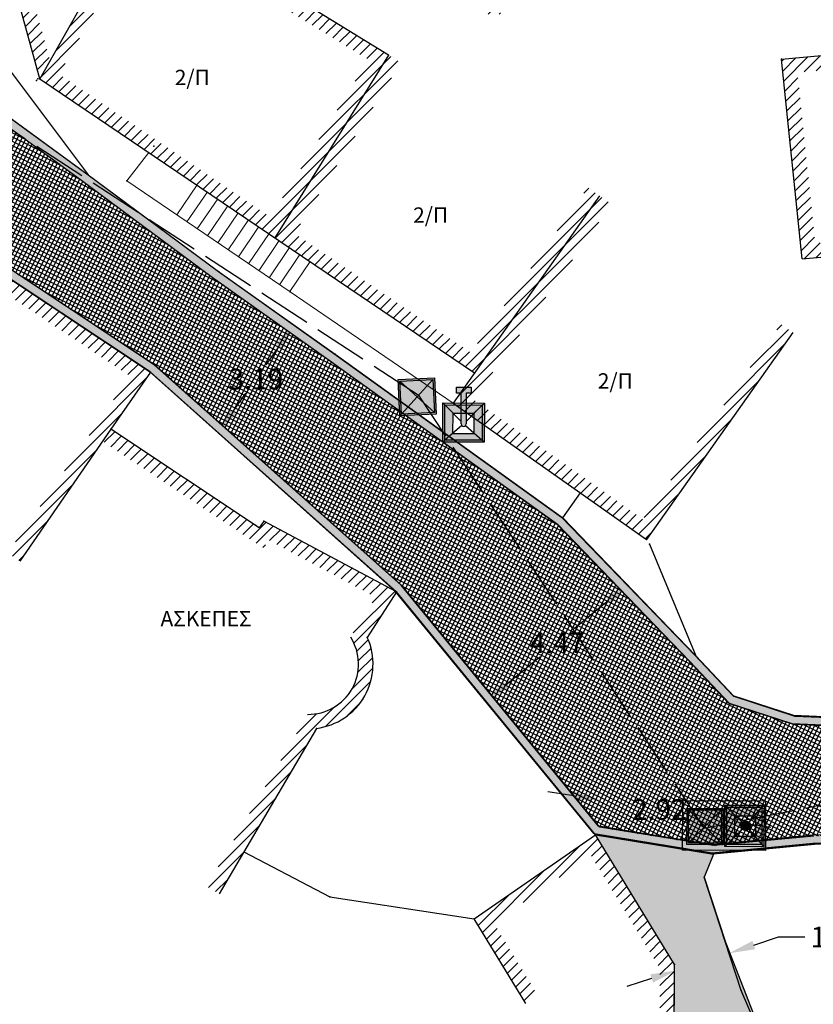
# Model space of a CAD drawing. Units: metres. Extents: x 468075 to 936649, y 3923200 to 7846509.
# Drawn here: x 468291 to 468310, y 3923247 to 3923271 of the extents above; entities that cross this region are included whole.
import ezdxf

# ---------------------------------------------------------------- set-up
doc = ezdxf.new("R2010")
doc.units = ezdxf.units.M
doc.header["$LTSCALE"] = 0.072
doc.header["$MEASUREMENT"] = 0
doc.linetypes.add('ACAD_ISO02W100', pattern=[15, 12, -3])
doc.layers.get('0').update_dxf_attribs({"linetype": 'CONTINUOUS'})
doc.layers.get('Defpoints').update_dxf_attribs({"linetype": 'CONTINUOUS'})
for name, color, linetype in [('766300', 7, 'CONTINUOUS'), ('kivolithoi gr 2', 53, 'CONTINUOUS'), ('δρομος', 1, 'CONTINUOUS'), ('ΗΛΕΚΤΡΟΦΩΤΙΣΜΟΣ', 5, 'CONTINUOUS'), ('κτισμα', 6, 'CONTINUOUS')]:
    doc.layers.add(name, color=color, linetype=linetype)
doc.layers.add('διαγραμμιση', color=187, linetype='CONTINUOUS', lineweight=13)
doc.layers.add('τοιχιο', color=252, linetype='CONTINUOUS', lineweight=18)
doc.styles.add('simu-n', font='ugsimpl.shx')
doc.styles.get("Standard").update_dxf_attribs({"font": 'ugtxt.shx'})
doc.dimstyles.get("Standard").update_dxf_attribs({"dimtxt": 0.5, "dimasz": 0.63, "dimexe": 0.43, "dimexo": 0.0625, "dimgap": 0.09, "dimtad": 0, "dimtih": 1, "dimtoh": 1, "dimzin": 0, "dimdsep": 46, "dimtxsty": 'Standard', "dimcen": 0.09, "dimse1": 1, "dimse2": 1, "dimadec": 0, "dimazin": 0, "dimtfac": 1, "dimtofl": 0, "dimtmove": 0, "dimatfit": 3, "dimfxl": 1, "dimtolj": 1, "dimtzin": 0, "dimarcsym": 0})
pattern_1 = [(45, (0, 0), (-0.1325825214725, 0.1325825214725), [])]

# ---------------------------------------------------------------- blocks, each defined once
blk = doc.blocks.new('*D59')
at = {"layer": 'Defpoints', "color": 0}
for p in [(468297.372, 3923263.545), (468297.453, 3923263.487), (468295.609, 3923260.885)]:
    blk.add_point(p, dxfattribs=at)
at = {"layer": 'kivolithoi gr 2', "color": 0, "lineweight": -2}
for p, q in [((468297.007, 3923263.031), (468296.69, 3923262.583)), ((468295.892, 3923261.456), (468296.209, 3923261.903))]:
    blk.add_line(p, q, dxfattribs=at)
at = {"layer": 'kivolithoi gr 2', "color": 0}
for points in [[(468296.922, 3923263.091), (468297.093, 3923262.97), (468297.372, 3923263.545)], [(468295.806, 3923261.517), (468295.977, 3923261.395), (468295.527, 3923260.942)]]:
    blk.add_solid(points, dxfattribs=at)
at = {"layer": 'kivolithoi gr 2', "color": 0, "insert": (468296.449, 3923262.243), "char_height": 0.5, "attachment_point": 5}
blk.add_mtext('\\A1;3.19', dxfattribs=at)
blk = doc.blocks.new('*D61')
at = {"layer": 'Defpoints', "color": 0}
for p in [(468305.803, 3923256.868), (468301.995, 3923254.47), (468302.348, 3923254.038)]:
    blk.add_point(p, dxfattribs=at)
at = {"layer": 'kivolithoi gr 2', "color": 0, "lineweight": -2}
for p, q in [((468304.963, 3923256.9), (468304.138, 3923256.224)), ((468302.482, 3923254.869), (468303.307, 3923255.544))]:
    blk.add_line(p, q, dxfattribs=at)
at = {"layer": 'kivolithoi gr 2', "color": 0}
for points in [[(468304.896, 3923256.981), (468305.029, 3923256.819), (468305.45, 3923257.299)], [(468302.416, 3923254.95), (468302.549, 3923254.787), (468301.995, 3923254.47)]]:
    blk.add_solid(points, dxfattribs=at)
at = {"layer": 'kivolithoi gr 2', "color": 0, "insert": (468303.722, 3923255.884), "char_height": 0.5, "attachment_point": 5}
blk.add_mtext('\\A1;4.47', dxfattribs=at)
blk = doc.blocks.new('*D62')
at = {"layer": 'Defpoints', "color": 0}
for p in [(468307.631, 3923251.63), (468304.615, 3923251.27), (468307.501, 3923250.81)]:
    blk.add_point(p, dxfattribs=at)
at = {"layer": 'kivolithoi gr 2', "color": 0, "lineweight": -2}
for p, q in [((468304.123, 3923252.189), (468303.501, 3923252.288)), ((468308.254, 3923251.531), (468308.876, 3923251.432))]:
    blk.add_line(p, q, dxfattribs=at)
at = {"layer": 'kivolithoi gr 2', "color": 0}
for points in [[(468304.14, 3923252.293), (468304.107, 3923252.085), (468304.745, 3923252.09)], [(468308.27, 3923251.635), (468308.237, 3923251.427), (468307.631, 3923251.63)]]:
    blk.add_solid(points, dxfattribs=at)
at = {"layer": 'kivolithoi gr 2', "color": 0, "insert": (468306.188, 3923251.86), "char_height": 0.5, "attachment_point": 5}
blk.add_mtext('\\A1;2.92', dxfattribs=at)
blk = doc.blocks.new('*D63')
at = {"layer": 'Defpoints', "color": 0}
for p in [(468307.823, 3923248.538), (468307.87, 3923248.394), (468306.555, 3923248.123)]:
    blk.add_point(p, dxfattribs=at)
at = {"layer": 'kivolithoi gr 2', "color": 0, "lineweight": -2}
for p, q in [((468308.469, 3923248.59), (468309.068, 3923248.786)), ((468309.068, 3923248.786), (468309.698, 3923248.786)), ((468306.003, 3923247.785), (468305.404, 3923247.589))]:
    blk.add_line(p, q, dxfattribs=at)
at = {"layer": 'kivolithoi gr 2', "color": 0}
for points in [[(468308.436, 3923248.69), (468308.502, 3923248.49), (468307.87, 3923248.394)], [(468305.97, 3923247.884), (468306.036, 3923247.685), (468306.602, 3923247.98)]]:
    blk.add_solid(points, dxfattribs=at)
at = {"layer": 'kivolithoi gr 2', "color": 0, "insert": (468310.502, 3923248.786), "char_height": 0.5, "attachment_point": 5}
blk.add_mtext('\\A1;1.33', dxfattribs=at)

msp = doc.modelspace()

# ---------------------------------------------------------------- hatches: boundary and pattern name
at = {"layer": 'kivolithoi gr 2'}
h = msp.add_hatch(color=251, dxfattribs=at)
h.paths.add_polyline_path([(468147.581, 3923286.48), (468121.918, 3923280.813), (468095.808, 3923277.542), (468090.764, 3923278.693), (468085.021, 3923282.472), (468081.89, 3923276.269), (468085.544, 3923272.897), (468088.357, 3923271.019), (468093.598, 3923268.776), (468128.749, 3923277.618), (468144.391, 3923278.93), (468150.535, 3923278.187), (468167.335, 3923263.569), (468174.831, 3923260.682), (468178.152, 3923259.55), (468187.262, 3923257.913), (468192.35, 3923257.527), (468204.363, 3923260.155), (468210.462, 3923264.079), (468215.428, 3923270.578), (468224.478, 3923273.224), (468229.991, 3923272.531), (468235.066, 3923271.657), (468243.736, 3923268.958), (468255.281, 3923264.849), (468260.21, 3923264.555), (468268.642, 3923264.22), (468277.702, 3923265.764), (468285.67, 3923267.461), (468289.65, 3923265.231), (468293.876, 3923262.431), (468299.816, 3923257.13), (468304.615, 3923251.27), (468307.462, 3923250.807), (468309.905, 3923251.04), (468312.292, 3923251.128), (468319.895, 3923251.214), (468323.692, 3923251.111), (468329.122, 3923252.908), (468327.437, 3923256.637), (468324.211, 3923255.357), (468324.291, 3923255.056), (468318.743, 3923254.144), (468314.927, 3923253.94), (468312.589, 3923254), (468309.426, 3923254.135), (468307.959, 3923254.612), (468307.042, 3923255.586), (468303.829, 3923258.912), (468298.335, 3923262.86), (468295.515, 3923264.858), (468292.371, 3923267.191), (468287.729, 3923270.57), (468274.18, 3923268.074), (468264.625, 3923266.33), (468256.725, 3923266.907), (468255.221, 3923267.373), (468250.729, 3923269.01), (468248.132, 3923269.88), (468241.654, 3923272.344), (468234.584, 3923274.543), (468229.059, 3923275.972), (468222.287, 3923275.582), (468220.211, 3923276.207), (468214.035, 3923273.662), (468208.555, 3923266.913), (468204.856, 3923264.118), (468200.814, 3923262.587), (468196.772, 3923261.056), (468191.438, 3923260.937), (468183.54, 3923261.807), (468177.843, 3923263.921), (468167.268, 3923268.276), (468162.965, 3923271.585), (468159.168, 3923274.584), (468156.146, 3923276.684), (468154.104, 3923278.686)])
h.paths.add_polyline_path([(468147.505, 3923286.259), (468153.957, 3923278.55), (468156.018, 3923276.529), (468159.049, 3923274.424), (468162.842, 3923271.427), (468167.167, 3923268.101), (468177.771, 3923263.735), (468183.494, 3923261.611), (468191.43, 3923260.737), (468196.81, 3923260.857), (468200.884, 3923262.4), (468204.953, 3923263.941), (468208.695, 3923266.768), (468214.158, 3923273.496), (468220.222, 3923275.995), (468222.263, 3923275.381), (468229.039, 3923275.771), (468234.529, 3923274.351), (468241.589, 3923272.155), (468248.065, 3923269.692), (468250.663, 3923268.821), (468255.157, 3923267.183), (468256.688, 3923266.709), (468264.635, 3923266.128), (468274.216, 3923267.877), (468287.681, 3923270.358), (468292.253, 3923267.03), (468295.398, 3923264.697), (468298.219, 3923262.698), (468303.698, 3923258.76), (468306.897, 3923255.448), (468307.848, 3923254.437), (468309.39, 3923253.936), (468312.582, 3923253.8), (468314.93, 3923253.74), (468318.765, 3923253.945), (468324.541, 3923254.894), (468324.45, 3923255.237), (468327.333, 3923256.381), (468328.848, 3923253.029), (468323.663, 3923251.312), (468319.897, 3923251.414), (468312.287, 3923251.328), (468309.891, 3923251.239), (468307.469, 3923251.008), (468304.722, 3923251.455), (468299.96, 3923257.269), (468293.998, 3923262.59), (468289.754, 3923265.402), (468285.702, 3923267.672), (468277.665, 3923265.96), (468268.629, 3923264.421), (468260.22, 3923264.755), (468255.321, 3923265.047), (468243.799, 3923269.148), (468235.113, 3923271.852), (468230.02, 3923272.728), (468224.462, 3923273.427), (468215.309, 3923270.752), (468210.324, 3923264.228), (468204.285, 3923260.342), (468192.336, 3923257.729), (468187.287, 3923258.112), (468178.202, 3923259.744), (468174.9, 3923260.87), (468167.44, 3923263.743), (468150.62, 3923278.378), (468144.394, 3923279.131), (468128.716, 3923277.816), (468093.615, 3923268.986), (468088.453, 3923271.196), (468085.668, 3923273.054), (468082.137, 3923276.314), (468085.098, 3923282.181), (468090.684, 3923278.506), (468095.798, 3923277.339), (468121.952, 3923280.616)], flags=16)
h = msp.add_hatch(dxfattribs=at)
h.set_pattern_fill('NET', color=252, scale=0.75, style=0)
h.set_pattern_definition([(63.64255, (468275.53234, 3923261.30453), (-0.08400391, 0.04162218), []), (153.64255, (468275.53234, 3923261.30453), (-0.04162218, -0.08400391), [])])
h.paths.add_polyline_path([(468082.167, 3923276.294), (468085.128, 3923282.162), (468090.714, 3923278.486), (468095.828, 3923277.319), (468121.982, 3923280.596), (468147.535, 3923286.239), (468153.986, 3923278.531), (468156.048, 3923276.51), (468159.079, 3923274.404), (468162.872, 3923271.407), (468167.197, 3923268.082), (468177.8, 3923263.715), (468183.523, 3923261.591), (468191.459, 3923260.717), (468196.84, 3923260.837), (468200.914, 3923262.38), (468204.983, 3923263.921), (468208.724, 3923266.748), (468214.188, 3923273.477), (468220.252, 3923275.976), (468222.293, 3923275.361), (468229.069, 3923275.751), (468234.559, 3923274.331), (468241.619, 3923272.135), (468248.095, 3923269.672), (468250.693, 3923268.802), (468255.187, 3923267.164), (468256.718, 3923266.689), (468264.665, 3923266.109), (468274.246, 3923267.857), (468287.71, 3923270.338), (468292.283, 3923267.01), (468295.428, 3923264.677), (468298.249, 3923262.678), (468303.728, 3923258.74), (468306.927, 3923255.428), (468307.878, 3923254.418), (468309.42, 3923253.916), (468312.612, 3923253.78), (468314.959, 3923253.72), (468318.794, 3923253.925), (468324.571, 3923254.874), (468324.48, 3923255.217), (468327.363, 3923256.361), (468328.878, 3923253.009), (468323.693, 3923251.292), (468319.926, 3923251.394), (468312.317, 3923251.308), (468309.921, 3923251.22), (468307.498, 3923250.989), (468304.751, 3923251.436), (468299.99, 3923257.25), (468294.028, 3923262.57), (468289.784, 3923265.382), (468285.731, 3923267.652), (468277.694, 3923265.941), (468268.659, 3923264.401), (468260.25, 3923264.735), (468255.351, 3923265.027), (468243.829, 3923269.128), (468235.143, 3923271.832), (468230.05, 3923272.709), (468224.492, 3923273.408), (468215.339, 3923270.732), (468210.354, 3923264.209), (468204.315, 3923260.323), (468192.366, 3923257.709), (468187.317, 3923258.092), (468178.232, 3923259.725), (468174.929, 3923260.85), (468167.469, 3923263.723), (468150.65, 3923278.358), (468144.424, 3923279.111), (468128.746, 3923277.796), (468093.645, 3923268.967), (468088.483, 3923271.176), (468085.698, 3923273.035)])
at = {"layer": 'kivolithoi gr 2', "linetype": 'ByBlock'}
h = msp.add_hatch(dxfattribs=at)
h.set_pattern_fill('GRAVEL', color=40, style=0)
h.set_pattern_definition([(228.0128, (0.72, 1), (-7.9999982321582, -9.0000013416072), [0.134536, -13.319088]), (184.9697, (0.63, 0.9), (12.00000105151764, 0.99999130700705), [0.230868, -22.855925]), (132.5104, (0.4, 0.88), (9.9999907183468, -11.0000086738712), [0.162788, -16.116032]), (267.2737, (0.01, 0.63), (0.9999960177272, 20.0000002949735), [0.210238, -20.813558]), (292.8337, (0, 0.42), (-5.00000990543714, 11.9999964117778), [0.206155, -20.409373]), (357.2737, (0.08, 0.23), (-20.0000002949735, 0.9999960177272), [0.210238, -20.813558]), (37.6942, (0.29, 0.22), (-13.00000734561798, -9.99999040516053), [0.278029, -27.524849]), (72.2553, (0.51, 0.39), (7.0000107627054, 21.9999962312392), [0.262488, -25.986321]), (121.4296, (0.59, 0.64), (-8.00000823417636, 12.99999503649257), [0.21095, -20.884073]), (175.2364, (0.48, 0.82), (11.0000009463196, -0.9999915326613), [0.240832, -11.800763]), (222.3974, (0.24, 0.84), (-12.00000735107323, -10.99999208201412), [0.311448, -30.833375]), (138.8141, (1, 0.62), (-7.0000029468057, 5.9999973133428), [0.106301, -10.523844]), (171.4692, (0.92, 0.69), (12.9999982848151, -2.0000079100398), [0.202237, -20.021511]), (225, (0.72, 0.72), (-1e-16, -1.00000030945), [0.141421, -1.272792]), (203.1986, (0.65, 0.84), (4.999999730667, 2.000001325265), [0.076158, -7.539615]), (291.8014, (0.58, 0.81), (-0.999999910501, 3.000000273011), [0.107703, -5.277462]), (30.9638, (0.62, 0.71), (2.999998022288, 2.000002483541), [0.174929, -5.656023]), (161.5651, (0.77, 0.8), (2.000000434593, -0.999998403223), [0.126491, -3.035787]), (16.3895, (0, 0.81), (10.00000219841196, 2.999992709818), [0.1772, -17.542845]), (70.3462, (0.17, 0.86), (-3.9999952473717, -11.0000021356062), [0.148661, -14.717408]), (293.1986, (0.77, 1), (-2.000001325265, 4.999999730667), [0.152315, -7.463458]), (343.6105, (0.83, 0.86), (-10.00000219841196, 2.999992709818), [0.1772, -17.542845]), (339.444, (0, 0.19), (-5.0000018445424, 1.9999959964216), [0.17088, -8.373124]), (294.7751, (0.16, 0.13), (-4.9999921892452, 11.0000034218391), [0.143178, -14.174643]), (66.8014, (0.78, 0), (2.000001325265, 4.999999730667), [0.152315, -7.463458]), (17.354, (0.84, 0.14), (-13.0000020190968, -3.9999945022591), [0.167631, -16.595424]), (69.444, (0.29, 0), (-1.9999959964216, -5.0000018445424), [0.08544, -8.458564]), (101.3099, (0.72, 0), (-0.999997632162, 4.000000752231), [0.05099, -5.048029]), (165.9638, (0.71, 0.05), (3.00000054599, -0.999998057361), [0.206155, -3.91695]), (186.009, (0.51, 0.1), (9.99999975090604, 0.99999931748184), [0.19105, -18.913923]), (303.6901, (0.62, 0.62), (-1.000001334507, 1.999999557771), [0.144222, -3.461329]), (353.1572, (0.7, 0.5), (16.99999936547855, -2.00000799792476), [0.251794, -24.927563]), (60.9454, (0.95, 0.47), (-4.0000000271993, -7.0000003845697), [0.102956, -10.192674]), (90, (1, 0.56), (-1, 1), [0.06, -0.94]), (120.2564, (0.49, 0.13), (3.9999948868027, -7.0000024558547), [0.138924, -13.75352]), (48.0128, (0.42, 0.25), (7.9999982321582, 9.0000013416072), [0.269072, -13.184552]), (0, (0.6, 0.45), (1, 1), [0.26, -0.74]), (325.3048, (0.86, 0.45), (-9.9999942589875, 7.0000086095945), [0.158114, -15.653274]), (254.0546, (0.99, 0.36), (-0.9999998892964, -4.000000126652), [0.145602, -7.134508]), (207.646, (0.95, 0.22), (-18.9999958071796, -10.0000077131692), [0.237065, -23.469474]), (175.4261, (0.74, 0.11), (-13.00000055831213, 0.9999948011611), [0.250799, -24.829074])])
h.paths.add_polyline_path([(468304.657, 3923220.261), (468305.042, 3923221.341), (468308.526, 3923222.821), (468308.972, 3923228.387), (468312.587, 3923228.348), (468324.006, 3923228.364), (468320.485, 3923230.998), (468318.928, 3923232.155), (468317.183, 3923233.576), (468315.943, 3923234.212), (468317.161, 3923236.786), (468317.114, 3923237.357), (468314.883, 3923238.553), (468310.962, 3923240.116), (468306.536, 3923244.168), (468306.555, 3923248.123), (468304.645, 3923251.25), (468307.492, 3923250.787), (468307.271, 3923250.23), (468307.783, 3923248.661), (468309.068, 3923245.384), (468309.507, 3923244.741), (468309.792, 3923244.324), (468310.516, 3923243.265), (468313.151, 3923241.1), (468314.059, 3923240.704), (468314.796, 3923240.383), (468317.938, 3923238.226), (468320.208, 3923237.424), (468323.425, 3923241.54), (468329.382, 3923243.706), (468331.02, 3923244.964), (468336.094, 3923249.256), (468339.142, 3923253.358), (468341.497, 3923256.145), (468342.992, 3923257.873), (468343.366, 3923257.485), (468344.358, 3923256.458), (468341.682, 3923253.187), (468341.029, 3923251.874), (468339.363, 3923248.871), (468339.404, 3923248.505), (468345.008, 3923249.582), (468348.417, 3923249.954), (468348.89, 3923250.03), (468348.8, 3923250.854), (468350.465, 3923251.036), (468350.445, 3923251.58), (468356.262, 3923252.113), (468355.964, 3923254.125), (468356.807, 3923254.282), (468359.142, 3923250.343), (468358.799, 3923249.454), (468349.985, 3923246.687), (468349.634, 3923248.153), (468349.907, 3923248.302), (468349.61, 3923249.542), (468348.495, 3923249.268), (468344.104, 3923247.977), (468339.716, 3923246.85), (468333.673, 3923245.046), (468334.232, 3923242.62), (468323.877, 3923240.255), (468320.737, 3923236.086), (468319.053, 3923234.711), (468324.009, 3923230.286), (468328.337, 3923227.733), (468328.491, 3923226.233), (468327.432, 3923226.21), (468323.888, 3923225.588), (468321.357, 3923226.335), (468318.967, 3923226.812), (468311.454, 3923226.573), (468310.416, 3923226.166), (468310.088, 3923225.744), (468309.969, 3923224.071), (468310.106, 3923221.669), (468307.933, 3923221.181), (468307.025, 3923220.133), (468307.119, 3923219.748)])
at = {"layer": 'διαγραμμιση'}
h = msp.add_hatch(dxfattribs=at)
h.set_pattern_fill('ANSI31', color=44, scale=1.5, style=0)
h.set_pattern_definition(pattern_1)
h.paths.add_polyline_path([(468294.29, 3923274.437), (468291.855, 3923275.745), (468290.237, 3923273.105), (468291.24, 3923269.482), (468291.484, 3923269.915), (468290.615, 3923273.052), (468291.98, 3923275.28), (468293.815, 3923274.295), (468293.38, 3923273.489), (468293.466, 3923273.436), (468293.466, 3923273.436), (468293.638, 3923273.741), (468293.845, 3923273.614)])
h.paths.add_polyline_path([(468293.937, 3923273.558), (468293.845, 3923273.614), (468293.638, 3923273.741), (468293.466, 3923273.436), (468293.765, 3923273.253)], flags=17)
h.paths.add_polyline_path([(468293.765, 3923273.253), (468293.466, 3923273.436), (468291.484, 3923269.915), (468291.543, 3923269.7), (468291.703, 3923269.592)], flags=17)
h.paths.add_polyline_path([(468291.543, 3923269.7), (468291.484, 3923269.915), (468291.24, 3923269.482), (468296.908, 3923265.652), (468299.655, 3923270.058), (468293.937, 3923273.558), (468293.765, 3923273.253), (468299.171, 3923269.944), (468296.803, 3923266.145)])
h.paths.add_polyline_path([(468304.748, 3923266.661), (468304.463, 3923266.863), (468301.643, 3923262.875), (468297.384, 3923265.753), (468299.952, 3923269.873), (468299.655, 3923270.058), (468296.908, 3923265.652), (468301.731, 3923262.393)])
h.paths.add_polyline_path([(468305.034, 3923266.459), (468304.748, 3923266.661), (468301.731, 3923262.393), (468301.216, 3923261.665), (468305.876, 3923258.37), (468309.409, 3923263.366), (468309.123, 3923263.569), (468305.793, 3923258.858), (468301.704, 3923261.748)])
h = msp.add_hatch(dxfattribs=at)
h.set_pattern_fill('ANSI31', color=44, scale=1.5, style=0)
h.set_pattern_definition(pattern_1)
h.paths.add_polyline_path([(468302.027, 3923275.131), (468299.747, 3923274.991), (468299.735, 3923272.947), (468302.014, 3923272.934), (468302.016, 3923273.284), (468300.087, 3923273.295), (468300.095, 3923274.661), (468302.025, 3923274.78)])
h.paths.add_polyline_path([(468310.836, 3923275.067), (468302.027, 3923275.131), (468302.003, 3923271.044), (468302.353, 3923271.042), (468302.375, 3923274.779), (468310.505, 3923274.719), (468310.765, 3923270.105), (468311.113, 3923270.137)])
h.paths.add_polyline_path([(468311.908, 3923273.118), (468310.949, 3923273.064), (468310.968, 3923272.715), (468311.93, 3923272.769)])
h.paths.add_polyline_path([(468312.203, 3923274.484), (468315.188, 3923273.988), (468316.702, 3923273.193), (468319.556, 3923270.574), (468320.812, 3923268.49), (468321.023, 3923266.434), (468316.168, 3923266.095), (468316.204, 3923265.747), (468321.408, 3923266.11), (468321.152, 3923268.603), (468319.829, 3923270.798), (468316.905, 3923273.482), (468315.301, 3923274.324), (468311.836, 3923274.9), (468311.908, 3923273.118), (468311.93, 3923272.769), (468312.272, 3923272.788)])
h.paths.add_polyline_path([(468315.703, 3923270.561), (468309.137, 3923269.955), (468309.637, 3923265.141), (468316.204, 3923265.747)])
h.paths.add_polyline_path([(468315.819, 3923266.063), (468309.95, 3923265.521), (468309.521, 3923269.639), (468315.391, 3923270.181)], flags=16)
h.paths.add_polyline_path([(468310.937, 3923273.356), (468312.135, 3923273.356), (468312.135, 3923274.202), (468310.937, 3923274.202)], flags=9)
h.paths.add_polyline_path([(468311.863, 3923267.434), (468313.131, 3923267.434), (468313.131, 3923268.28), (468311.863, 3923268.28)], flags=25)
h = msp.add_hatch(dxfattribs=at)
h.set_pattern_fill('ANSI31', color=44, scale=1.5, style=0)
h.set_pattern_definition(pattern_1)
h.paths.add_polyline_path([(468289.679, 3923265.211), (468287.09, 3923260.59), (468287.395, 3923260.419), (468289.8, 3923264.711), (468293.415, 3923262.317), (468292.665, 3923261.23), (468290.468, 3923258.047), (468290.756, 3923257.848), (468292.953, 3923261.031), (468293.905, 3923262.411)])
h = msp.add_hatch(dxfattribs=at)
h.set_pattern_fill('ANSI31', color=44, scale=1.5, style=0)
h.set_pattern_definition(pattern_1)
h.paths.add_polyline_path([(468299.346, 3923256.981), (468298.839, 3923256.192), (468298.74, 3923256.016, -0.093857), (468298.907, 3923255.597), (468299.139, 3923256.012), (468299.845, 3923257.111), (468296.642, 3923258.819), (468296.534, 3923258.656), (468292.953, 3923261.031), (468292.754, 3923260.743), (468292.759, 3923260.739), (468296.633, 3923258.17), (468296.758, 3923258.36)])
h.paths.add_polyline_path([(468298.143, 3923254.232), (468297.911, 3923253.817, 0.506317), (468299.139, 3923256.012), (468298.907, 3923255.597, -0.36659)])
h.paths.add_polyline_path([(468295.266, 3923250.007), (468295.568, 3923249.83), (468297.911, 3923253.817), (468298.143, 3923254.232, -0.093857), (468297.699, 3923254.156), (468297.607, 3923253.992)])
h = msp.add_hatch(dxfattribs=at)
h.set_pattern_fill('ANSI31', color=44, scale=1.5, style=0)
h.set_pattern_definition(pattern_1)
h.paths.add_polyline_path([(468306.555, 3923248.123), (468304.645, 3923251.25), (468301.72, 3923249.223), (468302.967, 3923247.182), (468303.266, 3923247.364), (468302.191, 3923249.124), (468304.539, 3923250.752), (468306.205, 3923248.026), (468306.186, 3923244.169), (468306.162, 3923239.169), (468301.235, 3923239.193), (468301.234, 3923238.843), (468306.51, 3923238.817), (468306.536, 3923244.168)])
at = {"layer": 'ΗΛΕΚΤΡΟΦΩΤΙΣΜΟΣ', "linetype": 'ByBlock'}
h = msp.add_hatch(color=251, dxfattribs=at)
h.paths.add_polyline_path([(468300.8, 3923261.399), (468300.761, 3923262.271), (468299.889, 3923262.232), (468299.928, 3923261.359)])
h.paths.add_polyline_path([(468299.964, 3923261.399), (468299.929, 3923262.195), (468300.725, 3923262.231), (468300.76, 3923261.435)], flags=16)
h = msp.add_hatch(color=40, dxfattribs=at)
h.set_gradient(color1=(245, 217, 10), tint=1, name='INVSPHERICAL')
h.paths.add_polyline_path([(468299.964, 3923261.399), (468300.76, 3923261.435), (468300.725, 3923262.231), (468299.929, 3923262.195)])
h = msp.add_hatch(color=254, dxfattribs=at)
h.paths.add_polyline_path([(468301.405, 3923261.161, 1), (468301.524, 3923261.16), (468301.525, 3923261.422), (468301.406, 3923261.422)])
h.paths.add_polyline_path([(468301.528, 3923261.903), (468301.644, 3923261.902), (468301.645, 3923262.047), (468301.292, 3923262.048), (468301.292, 3923261.904), (468301.408, 3923261.903), (468301.407, 3923261.668), (468301.527, 3923261.667)])
h = msp.add_hatch(color=7, dxfattribs=at)
h.paths.add_polyline_path([(468301.965, 3923261.665), (468301.915, 3923261.615), (468301.911, 3923260.769), (468301.961, 3923260.719)])
h.paths.add_polyline_path([(468301.961, 3923260.719), (468301.911, 3923260.769), (468301.011, 3923260.773), (468300.961, 3923260.723)])
h.paths.add_polyline_path([(468301.015, 3923261.619), (468300.965, 3923261.669), (468300.961, 3923260.723), (468301.011, 3923260.773)])
h.paths.add_polyline_path([(468301.915, 3923261.615), (468301.965, 3923261.665), (468300.965, 3923261.669), (468301.015, 3923261.619)])
h = msp.add_hatch(color=40, dxfattribs=at)
h.set_gradient(color1=(245, 217, 10), color2=(204, 0, 0), tint=1, name='SPHERICAL')
h.paths.add_polyline_path([(468301.71, 3923260.946), (468301.911, 3923260.769), (468301.915, 3923261.615), (468301.712, 3923261.41)])
h.paths.add_polyline_path([(468301.015, 3923261.619), (468301.207, 3923261.423), (468301.723, 3923261.421), (468301.915, 3923261.615)])
h.paths.add_polyline_path([(468301.21, 3923261.42), (468301.015, 3923261.619), (468301.011, 3923260.773), (468301.208, 3923260.941)])
h.paths.add_polyline_path([(468301.208, 3923260.925), (468301.208, 3923260.941), (468301.011, 3923260.773), (468301.911, 3923260.769), (468301.71, 3923260.946), (468301.71, 3923260.923)])
h = msp.add_hatch(color=7, dxfattribs=at)
h.paths.add_polyline_path([(468307.769, 3923251.965), (468307.819, 3923251.915), (468308.665, 3923251.914), (468308.715, 3923251.963)])
h.paths.add_polyline_path([(468308.715, 3923251.963), (468308.665, 3923251.914), (468308.664, 3923251.014), (468308.714, 3923250.963)])
h.paths.add_polyline_path([(468307.818, 3923251.015), (468307.768, 3923250.965), (468308.714, 3923250.963), (468308.664, 3923251.014)])
h.paths.add_polyline_path([(468307.819, 3923251.915), (468307.769, 3923251.965), (468307.768, 3923250.965), (468307.818, 3923251.015)])
h = msp.add_hatch(color=251, dxfattribs=at)
h.paths.add_polyline_path([(468306.857, 3923251.888), (468306.856, 3923251.015), (468307.729, 3923251.014), (468307.73, 3923251.887)])
h.paths.add_polyline_path([(468307.692, 3923251.849), (468307.691, 3923251.052), (468306.894, 3923251.053), (468306.895, 3923251.85)], flags=16)
h = msp.add_hatch(color=40, dxfattribs=at)
h.set_gradient(color1=(245, 217, 10), tint=1, name='INVSPHERICAL')
h.paths.add_polyline_path([(468307.692, 3923251.849), (468306.895, 3923251.85), (468306.894, 3923251.053), (468307.691, 3923251.052)])
h = msp.add_hatch(color=40, dxfattribs=at)
h.set_gradient(color1=(245, 217, 10), color2=(204, 0, 0), tint=1, name='CYLINDER')
h.paths.add_polyline_path([(468308.489, 3923251.711), (468308.665, 3923251.914), (468307.819, 3923251.915), (468308.025, 3923251.712)])
h.paths.add_polyline_path([(468307.818, 3923251.015), (468308.016, 3923251.21), (468308.013, 3923251.21), (468308.014, 3923251.712), (468308.025, 3923251.712), (468307.819, 3923251.915)])
h.paths.add_polyline_path([(468308.016, 3923251.21), (468307.818, 3923251.015), (468308.664, 3923251.014), (468308.496, 3923251.209)])
h.paths.add_polyline_path([(468308.512, 3923251.209), (468308.496, 3923251.209), (468308.664, 3923251.014), (468308.665, 3923251.914), (468308.489, 3923251.711), (468308.512, 3923251.711)])
h = msp.add_hatch(color=251, dxfattribs=at)
h.paths.add_polyline_path([(468308.099, 3923251.649, 1), (468308.034, 3923251.649, 1)])
h.paths.add_polyline_path([(468308.41, 3923251.649, 1), (468308.475, 3923251.649, 1)])
h.paths.add_polyline_path([(468308.41, 3923251.265, 1), (468308.475, 3923251.265, 1)])
h.paths.add_polyline_path([(468308.098, 3923251.266, 1), (468308.033, 3923251.266, 1)])
h = msp.add_hatch(color=5, dxfattribs=at)
h.paths.add_polyline_path([(468308.352, 3923251.553, 0.396562), (468308.192, 3923251.547), (468308.275, 3923251.466)])
h.paths.add_polyline_path([(468308.275, 3923251.466), (468308.192, 3923251.547, 0.196469), (468308.159, 3923251.466, 0.197377), (468308.192, 3923251.384)])
h.paths.add_polyline_path([(468308.275, 3923251.466), (468308.192, 3923251.384, 0.39455), (468308.351, 3923251.377)])
h.paths.add_polyline_path([(468308.352, 3923251.553), (468308.275, 3923251.466), (468308.351, 3923251.377, 0.218089), (468308.392, 3923251.465, 0.217182)])

# ---------------------------------------------------------------- linework, layer by layer
msp.add_lwpolyline([(468306.536, 3923244.168), (468306.555, 3923248.123), (468304.645, 3923251.25), (468307.492, 3923250.787), (468307.271, 3923250.23), (468307.783, 3923248.661), (468309.068, 3923245.384)])
at = {"layer": '766300'}
for p in [(468299.655, 3923270.058), (468309.137, 3923269.955), (468291.158, 3923269.445), (468291.187, 3923269.482), (468291.24, 3923269.482), (468293.991, 3923267.864), (468292.401, 3923267.171), (468293.335, 3923267.026), (468295.545, 3923264.839), (468297.279, 3923264.344), (468298.365, 3923262.841), (468293.905, 3923262.411), (468301.216, 3923261.665), (468292.953, 3923261.031), (468296.642, 3923258.819), (468303.859, 3923258.892), (468296.445, 3923258.715), (468305.876, 3923258.37), (468305.952, 3923258.258), (468299.845, 3923257.111), (468299.139, 3923256.012), (468307.072, 3923255.566), (468307.988, 3923254.592), (468299.032, 3923254.522), (468309.456, 3923254.115), (468297.911, 3923253.817), (468304.645, 3923251.25), (468307.271, 3923250.23), (468298.233, 3923249.752), (468301.72, 3923249.223), (468306.555, 3923248.123), (468308.163, 3923247.498)]:
    msp.add_point(p, dxfattribs=at)
at = {"layer": 'kivolithoi gr 2', "color": 251}
for points in [[(468274.18, 3923268.074), (468287.729, 3923270.57), (468292.371, 3923267.191), (468295.515, 3923264.858), (468298.335, 3923262.86), (468303.829, 3923258.912), (468307.042, 3923255.586), (468307.959, 3923254.612), (468309.426, 3923254.135), (468312.589, 3923254)], [(468274.21, 3923268.054), (468287.759, 3923270.55), (468292.401, 3923267.171), (468295.545, 3923264.839), (468298.365, 3923262.841), (468303.859, 3923258.892), (468307.072, 3923255.566), (468307.988, 3923254.592), (468309.456, 3923254.115), (468312.619, 3923253.98)], [(468274.216, 3923267.877), (468287.681, 3923270.358), (468292.253, 3923267.03), (468295.398, 3923264.697), (468298.219, 3923262.698), (468303.698, 3923258.76), (468306.897, 3923255.448), (468307.848, 3923254.437), (468309.39, 3923253.936), (468312.582, 3923253.8)], [(468274.246, 3923267.857), (468287.71, 3923270.338), (468292.283, 3923267.01), (468295.428, 3923264.677), (468298.249, 3923262.678), (468303.728, 3923258.74), (468306.927, 3923255.428), (468307.878, 3923254.418), (468309.42, 3923253.916), (468312.612, 3923253.78)], [(468312.287, 3923251.328), (468309.891, 3923251.239), (468307.469, 3923251.008), (468304.722, 3923251.455), (468299.96, 3923257.269), (468293.998, 3923262.59), (468289.754, 3923265.402), (468285.702, 3923267.672), (468277.665, 3923265.96)], [(468309.921, 3923251.22), (468307.498, 3923250.989), (468304.751, 3923251.436), (468299.99, 3923257.25), (468294.028, 3923262.57), (468289.784, 3923265.382), (468285.731, 3923267.652), (468277.694, 3923265.941)], [(468312.292, 3923251.128), (468309.905, 3923251.04), (468307.462, 3923250.807), (468304.615, 3923251.27), (468299.816, 3923257.13), (468293.876, 3923262.431), (468289.65, 3923265.231), (468285.67, 3923267.461), (468277.702, 3923265.764)], [(468309.934, 3923251.02), (468307.492, 3923250.787), (468304.645, 3923251.25), (468299.845, 3923257.111), (468293.905, 3923262.411), (468289.679, 3923265.211), (468285.699, 3923267.441), (468277.732, 3923265.744)]]:
    msp.add_lwpolyline(points, dxfattribs=at)
at = {"layer": 'kivolithoi gr 2', "color": 40, "linetype": 'ByBlock'}
msp.add_lwpolyline([(468306.536, 3923244.168), (468306.555, 3923248.123), (468304.645, 3923251.25), (468307.492, 3923250.787), (468307.271, 3923250.23), (468307.783, 3923248.661), (468309.068, 3923245.384)], dxfattribs=at)
at = {"layer": 'δρομος', "color": 253, "linetype": 'Continuous'}
for p, q in [((468290.548, 3923269.642), (468292.401, 3923267.171)), ((468292.401, 3923267.171), (468295.545, 3923264.839)), ((468295.545, 3923264.839), (468298.365, 3923262.841)), ((468298.365, 3923262.841), (468303.859, 3923258.892)), ((468303.859, 3923258.892), (468304.285, 3923259.495)), ((468305.952, 3923258.258), (468307.072, 3923255.566)), ((468307.072, 3923255.566), (468307.988, 3923254.592)), ((468307.988, 3923254.592), (468309.456, 3923254.115)), ((468309.456, 3923254.115), (468314.542, 3923253.898)), ((468309.517, 3923251.004), (468307.492, 3923250.787)), ((468312.322, 3923251.109), (468309.517, 3923251.004)), ((468296.16, 3923250.838), (468298.233, 3923249.752)), ((468307.492, 3923250.787), (468307.271, 3923250.23)), ((468308.163, 3923247.498), (468307.271, 3923250.23)), ((468298.233, 3923249.752), (468301.72, 3923249.223)), ((468309.068, 3923245.384), (468308.163, 3923247.498))]:
    msp.add_line(p, q, dxfattribs=at)
at = {"layer": 'ΗΛΕΚΤΡΟΦΩΤΙΣΜΟΣ', "color": 251, "linetype": 'ByBlock', "lineweight": 25}
for p, q in [((468300.76, 3923261.435), (468299.929, 3923262.195)), ((468300.76, 3923261.435), (468299.929, 3923262.195)), ((468299.964, 3923261.399), (468300.725, 3923262.231)), ((468299.964, 3923261.399), (468300.725, 3923262.231)), ((468307.692, 3923251.849), (468306.894, 3923251.053)), ((468306.895, 3923251.85), (468307.691, 3923251.052))]:
    msp.add_line(p, q, dxfattribs=at)
at = {"layer": 'ΗΛΕΚΤΡΟΦΩΤΙΣΜΟΣ', "color": 251, "linetype": 'ByBlock'}
for p, q in [((468301.015, 3923261.619), (468300.965, 3923261.669)), ((468301.915, 3923261.615), (468301.965, 3923261.665)), ((468301.405, 3923261.221), (468301.015, 3923261.619)), ((468301.525, 3923261.221), (468301.915, 3923261.615)), ((468301.419, 3923261.122), (468301.011, 3923260.773)), ((468301.51, 3923261.121), (468301.911, 3923260.769)), ((468301.011, 3923260.773), (468300.961, 3923260.723)), ((468301.911, 3923260.769), (468301.961, 3923260.719)), ((468307.819, 3923251.915), (468307.769, 3923251.965)), ((468308.665, 3923251.914), (468308.715, 3923251.963)), ((468308.275, 3923251.466), (468307.819, 3923251.915)), ((468308.275, 3923251.466), (468308.665, 3923251.914)), ((468308.275, 3923251.466), (468307.818, 3923251.015)), ((468308.275, 3923251.466), (468308.664, 3923251.014)), ((468307.818, 3923251.015), (468307.768, 3923250.965)), ((468308.664, 3923251.014), (468308.714, 3923250.963))]:
    msp.add_line(p, q, dxfattribs=at)
at = {"layer": 'ΗΛΕΚΤΡΟΦΩΤΙΣΜΟΣ', "color": 7, "linetype": 'ByBlock', "lineweight": 30}
for p, q in [((468306.75, 3923250.876), (468306.752, 3923252.076)), ((468306.752, 3923252.076), (468308.752, 3923252.073)), ((468308.752, 3923252.073), (468308.75, 3923250.873)), ((468308.75, 3923250.873), (468306.75, 3923250.876))]:
    msp.add_line(p, q, dxfattribs=at)
at = {"layer": 'ΗΛΕΚΤΡΟΦΩΤΙΣΜΟΣ', "color": 1, "linetype": 'ACAD_ISO02W100', "lineweight": 30, "ltscale": 1.5}
msp.add_lwpolyline([(468291.034, 3923275.45), (468290.216, 3923276.124), (468286.02, 3923278.109), (468301.202, 3923275.76), (468310.827, 3923275.715), (468317.222, 3923274.528), (468322.328, 3923269.108), (468334.935, 3923268.385), (468337.103, 3923267.392), (468334.212, 3923258.268), (468325.31, 3923255.015), (468307.281, 3923251.402), (468300.393, 3923261.84), (468288.691, 3923269.468), (468288.691, 3923269.468), (468288.691, 3923269.468)], dxfattribs=at)
at = {"layer": 'ΗΛΕΚΤΡΟΦΩΤΙΣΜΟΣ', "color": 14, "lineweight": 30}
for points in [[(468300.8, 3923261.399), (468299.928, 3923261.359), (468299.889, 3923262.232), (468300.761, 3923262.271)], [(468300.76, 3923261.435), (468299.964, 3923261.399), (468299.929, 3923262.195), (468300.725, 3923262.231)], [(468306.857, 3923251.888), (468307.73, 3923251.887), (468307.729, 3923251.014), (468306.856, 3923251.015)], [(468306.895, 3923251.85), (468307.692, 3923251.849), (468307.691, 3923251.052), (468306.894, 3923251.053)]]:
    msp.add_lwpolyline(points, close=True, dxfattribs=at)
at = {"layer": 'ΗΛΕΚΤΡΟΦΩΤΙΣΜΟΣ', "color": 251, "linetype": 'ByBlock'}
for points in [[(468301.408, 3923261.903), (468301.292, 3923261.904), (468301.292, 3923262.048), (468301.645, 3923262.047), (468301.644, 3923261.902), (468301.528, 3923261.903)], [(468301.405, 3923261.161), (468301.408, 3923261.903)], [(468301.528, 3923261.903), (468301.524, 3923261.16)]]:
    msp.add_lwpolyline(points, dxfattribs=at)
at = {"layer": 'ΗΛΕΚΤΡΟΦΩΤΙΣΜΟΣ', "color": 20, "linetype": 'ByBlock'}
for points in [[(468301.965, 3923261.665), (468301.961, 3923260.719), (468300.961, 3923260.723), (468300.965, 3923261.669)], [(468307.769, 3923251.965), (468308.715, 3923251.963), (468308.714, 3923250.963), (468307.768, 3923250.965)]]:
    msp.add_lwpolyline(points, close=True, dxfattribs=at)
at = {"layer": 'ΗΛΕΚΤΡΟΦΩΤΙΣΜΟΣ', "color": 251, "linetype": 'ByBlock'}
for points in [[(468301.915, 3923261.615), (468301.911, 3923260.769), (468301.011, 3923260.773), (468301.015, 3923261.619)], [(468307.819, 3923251.915), (468308.665, 3923251.914), (468308.664, 3923251.014), (468307.818, 3923251.015)]]:
    msp.add_lwpolyline(points, close=True, dxfattribs=at)
at = {"layer": 'ΗΛΕΚΤΡΟΦΩΤΙΣΜΟΣ'}
for points in [[(468301.712, 3923261.421), (468301.71, 3923260.923), (468301.208, 3923260.925), (468301.21, 3923261.423)], [(468308.014, 3923251.712), (468308.512, 3923251.711), (468308.512, 3923251.209), (468308.013, 3923251.21)]]:
    msp.add_lwpolyline(points, close=True, dxfattribs=at)
at = {"layer": 'ΗΛΕΚΤΡΟΦΩΤΙΣΜΟΣ', "color": 251, "linetype": 'ByBlock'}
for centre, radius in [((468308.066, 3923251.649), 0.0325), ((468308.443, 3923251.649), 0.0325), ((468308.275, 3923251.466), 0.116), ((468308.066, 3923251.266), 0.0325), ((468308.442, 3923251.265), 0.0325)]:
    msp.add_circle(centre, radius, dxfattribs=at)
msp.add_arc((468301.465, 3923261.16), 0.0596, 179.7499, 359.7571, dxfattribs=at)
at = {"layer": 'κτισμα', "color": 251, "linetype": 'Continuous'}
for p, q in [((468293.638, 3923273.741), (468291.24, 3923269.482)), ((468299.655, 3923270.058), (468293.638, 3923273.741)), ((468291.24, 3923269.482), (468290.237, 3923273.105)), ((468309.137, 3923269.955), (468315.703, 3923270.561)), ((468299.655, 3923270.058), (468296.908, 3923265.652)), ((468309.637, 3923265.141), (468309.137, 3923269.955)), ((468291.24, 3923269.482), (468301.731, 3923262.393)), ((468304.748, 3923266.661), (468301.216, 3923261.665)), ((468309.637, 3923265.141), (468316.204, 3923265.747)), ((468289.679, 3923265.211), (468293.905, 3923262.411)), ((468309.409, 3923263.366), (468305.876, 3923258.37)), ((468293.905, 3923262.411), (468292.953, 3923261.031)), ((468301.216, 3923261.665), (468305.876, 3923258.37)), ((468292.953, 3923261.031), (468290.756, 3923257.848)), ((468296.534, 3923258.656), (468292.953, 3923261.031)), ((468296.642, 3923258.819), (468296.534, 3923258.656)), ((468299.845, 3923257.111), (468296.642, 3923258.819)), ((468299.845, 3923257.111), (468299.139, 3923256.012)), ((468297.911, 3923253.817), (468295.568, 3923249.83)), ((468301.72, 3923249.223), (468304.645, 3923251.25)), ((468306.555, 3923248.123), (468304.645, 3923251.25)), ((468302.967, 3923247.182), (468301.72, 3923249.223)), ((468306.536, 3923244.168), (468306.555, 3923248.123))]:
    msp.add_line(p, q, dxfattribs=at)
for radius, start, end in [(1.21, 269.045, 32.47), (1.56, 277.0498, 24.4652)]:
    msp.add_arc((468297.719, 3923255.366), radius, start, end, dxfattribs=at)
at = {"layer": 'τοιχιο', "linetype": 'Continuous'}
for p, q in [((468293.868, 3923267.707), (468293.335, 3923267.026)), ((468293.335, 3923267.026), (468297.279, 3923264.344)), ((468294.54, 3923266.206), (468295.033, 3923266.931)), ((468294.788, 3923266.038), (468295.281, 3923266.762)), ((468295.036, 3923265.869), (468295.529, 3923266.593)), ((468295.284, 3923265.7), (468295.777, 3923266.425)), ((468295.532, 3923265.532), (468296.025, 3923266.256)), ((468295.78, 3923265.363), (468296.273, 3923266.087)), ((468296.029, 3923265.194), (468296.521, 3923265.919)), ((468296.277, 3923265.026), (468296.769, 3923265.75)), ((468296.525, 3923264.857), (468297.017, 3923265.581)), ((468296.773, 3923264.688), (468297.265, 3923265.413)), ((468297.021, 3923264.519), (468297.513, 3923265.244)), ((468297.269, 3923264.351), (468297.762, 3923265.075)), ((468297.279, 3923264.344), (468301.216, 3923261.665))]:
    msp.add_line(p, q, dxfattribs=at)

# ---------------------------------------------------------------- texts
at = {"layer": 'κτισμα', "color": 251, "linetype": 'Continuous', "style": 'simu-n'}
for s, p in [('2/Π', (468294.494, 3923269.332)), ('2/Π', (468300.246, 3923266.013)), ('2/Π', (468304.704, 3923262.013)), ('ΑΣΚΕΠΕΣ', (468294.149, 3923256.28))]:
    msp.add_text(s, height=0.37, dxfattribs=at).set_placement(p)

# ---------------------------------------------------------------- dimensions: what is measured, and where the dimension line sits
at = {"layer": 'kivolithoi gr 2'}
for p1, p2, distance, picture, middle in [((468295.609, 3923260.885), (468297.453, 3923263.487), 0.1, '*D59', (468296.449, 3923262.243)), ((468305.803, 3923256.868), (468302.348, 3923254.038), -0.557, '*D61', (468303.722, 3923255.884)), ((468304.615, 3923251.27), (468307.501, 3923250.81), 0.83, '*D62', (468306.188, 3923251.86))]:
    dim = msp.add_aligned_dim(p1=p1, p2=p2, distance=distance, dimstyle='Standard', dxfattribs=at)
    dim.commit()
    dim.dimension.update_dxf_attribs({"geometry": picture, "text_midpoint": middle})
at = {"layer": 'kivolithoi gr 2', "color": 252}
dim = msp.add_aligned_dim(p1=(468306.555, 3923248.123), p2=(468307.823, 3923248.538), distance=-0.151, dimstyle='Standard', dxfattribs=at)
dim.commit()
dim.dimension.update_dxf_attribs({"geometry": '*D63', "text_midpoint": (468310.502, 3923248.786)})

doc.saveas('drawing.dxf')
